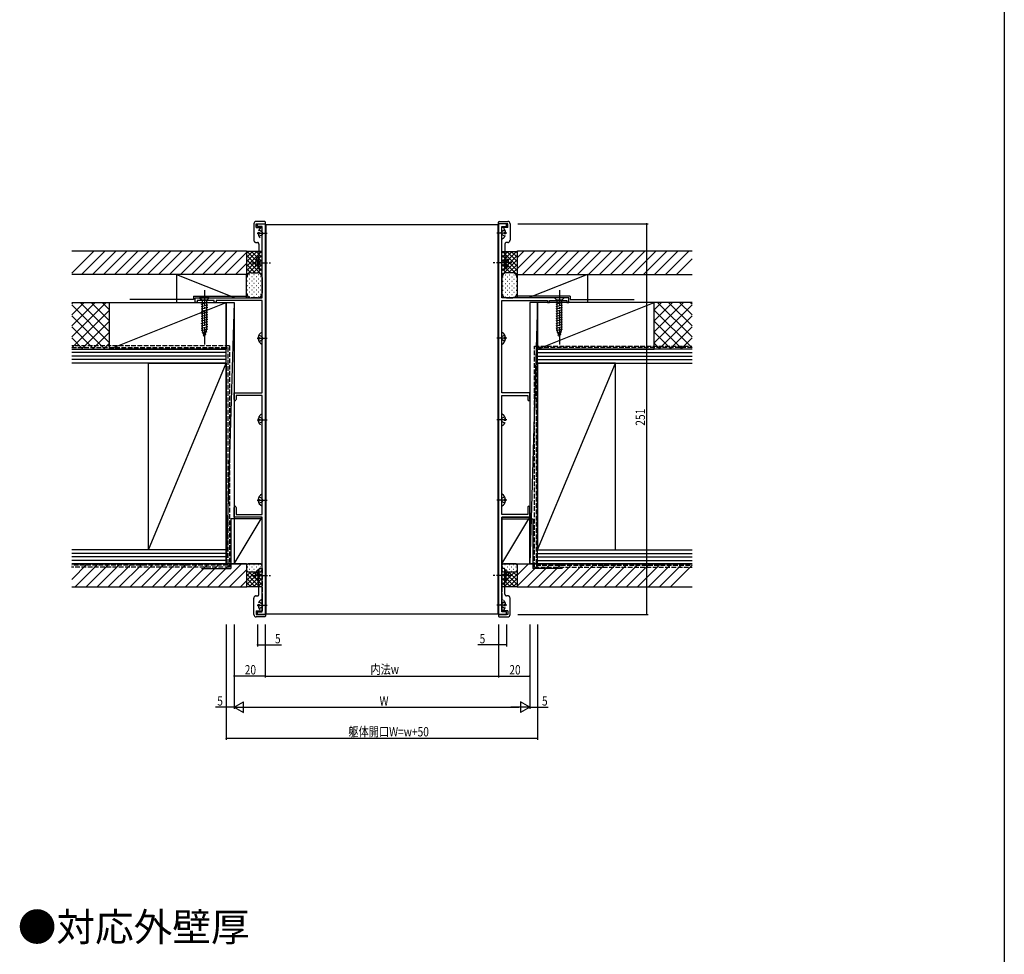
# Model space of a CAD drawing. Extents: x 0 to 1386, y 0 to 2246.
# Drawn here: x 753 to 1386, y 621 to 1222 of the extents above; entities that cross this region are included whole.
import ezdxf

# ---------------------------------------------------------------- set-up
doc = ezdxf.new("R2010")
doc.units = 0
doc.linetypes.add('YCENTER_1', pattern=[13, 10, -1, 1, -1])
doc.linetypes.add('YHIDDEN_1', pattern=[4, 3, -1])
for name, color, linetype in [('USER1', 3, 'CONTINUOUS'), ('YKK_11', 7, 'CONTINUOUS'), ('YKK_12', 2, 'CONTINUOUS'), ('YKK_13', 4, 'CONTINUOUS'), ('YKK_D', 6, 'CONTINUOUS'), ('YKK_ZWAK', 7, 'CONTINUOUS'), ('YSS_K', 3, 'CONTINUOUS')]:
    doc.layers.add(name, color=color, linetype=linetype)
doc.styles.get("Standard").update_dxf_attribs({"font": 'txt', "bigfont": 'BIGFONT'})

msp = doc.modelspace()

# ---------------------------------------------------------------- linework, layer by layer
at = {"layer": 'YKK_11', "color": 0, "linetype": 'ByBlock', "ltscale": 0.5}
for p, q in [((906.15, 1090.68), (911.15, 1090.68)), ((906.15, 1088.98), (906.15, 1090.68)), ((909.15, 1088.98), (906.15, 1088.98)), ((909.15, 1043.08), (909.15, 1088.98)), ((911.15, 1090.68), (911.15, 839.68)), ((1061.15, 1090.68), (1061.15, 839.68)), ((1066.15, 1090.68), (1061.15, 1090.68)), ((1063.15, 1043.08), (1063.15, 1088.98)), ((1063.15, 1088.98), (1066.15, 1088.98)), ((1066.15, 1088.98), (1066.15, 1090.68)), ((866.15, 1043.08), (909.15, 1043.08)), ((866.15, 1040.18), (866.15, 1043.08)), ((867.45, 1040.18), (866.15, 1040.18)), ((878.45, 1041.38), (867.45, 1041.38)), ((867.45, 1041.38), (867.45, 1040.18)), ((878.45, 1040.18), (878.45, 1041.38)), ((879.75, 1040.18), (878.45, 1040.18)), ((909.15, 1041.38), (879.75, 1041.38)), ((879.75, 1041.38), (879.75, 1040.18)), ((909.15, 982.18), (909.15, 1041.38)), ((1106.15, 1043.08), (1063.15, 1043.08)), ((1063.15, 1041.38), (1092.55, 1041.38)), ((1063.15, 982.18), (1063.15, 1041.38)), ((1092.55, 1041.38), (1092.55, 1040.18)), ((1092.55, 1040.18), (1093.85, 1040.18)), ((1093.85, 1041.38), (1104.85, 1041.38)), ((1093.85, 1040.18), (1093.85, 1041.38)), ((1104.85, 1041.38), (1104.85, 1040.18)), ((1104.85, 1040.18), (1106.15, 1040.18)), ((1106.15, 1040.18), (1106.15, 1043.08)), ((891.15, 982.18), (909.15, 982.18)), ((891.15, 977.83), (891.15, 982.18)), ((909.15, 980.48), (892.45, 980.48)), ((892.45, 980.48), (892.45, 977.83)), ((909.15, 903.88), (909.15, 980.48)), ((1081.15, 982.18), (1063.15, 982.18)), ((1063.15, 903.88), (1063.15, 980.48)), ((1063.15, 980.48), (1079.85, 980.48)), ((1079.85, 980.48), (1079.85, 977.83)), ((1081.15, 977.83), (1081.15, 982.18)), ((891.15, 902.18), (891.15, 908.53)), ((892.45, 908.53), (892.45, 903.88)), ((1079.85, 908.53), (1079.85, 903.88)), ((1081.15, 902.18), (1081.15, 908.53)), ((909.15, 902.18), (891.15, 902.18)), ((892.45, 903.88), (909.15, 903.88)), ((909.15, 841.38), (909.15, 902.18)), ((1079.85, 903.88), (1063.15, 903.88)), ((1063.15, 902.18), (1081.15, 902.18)), ((1063.15, 841.38), (1063.15, 902.18)), ((906.15, 841.38), (909.15, 841.38)), ((906.15, 839.68), (906.15, 841.38)), ((1066.15, 841.38), (1063.15, 841.38)), ((1066.15, 839.68), (1066.15, 841.38)), ((911.15, 839.68), (906.15, 839.68)), ((1061.15, 839.68), (1066.15, 839.68))]:
    msp.add_line(p, q, dxfattribs=at)
for centre, start, end in [((891.8, 977.83), 179.99999, 0.00001), ((1080.5, 977.83), 179.99999, 0.00001), ((891.8, 908.53), 359.99999, 180.00001), ((1080.5, 908.53), 359.99999, 180.00001)]:
    msp.add_arc(centre, 0.65, start, end, dxfattribs=at)
at = {"layer": 'YKK_12', "linetype": 'Continuous'}
for p, q in [((911.65, 1090.18), (1060.65, 1090.18)), ((911.65, 1090.18), (911.65, 840.18)), ((1060.65, 1090.18), (1060.65, 840.18)), ((911.65, 840.18), (1060.65, 840.18))]:
    msp.add_line(p, q, dxfattribs=at)
at = {"layer": 'YKK_13', "linetype": 'Continuous'}
for p, q in [((903.85, 1090.68), (903.85, 1081.38)), ((910.85, 1092.18), (905.35, 1092.18)), ((905.35, 1090.68), (910.85, 1090.68)), ((905.35, 1088.38), (905.35, 1090.68)), ((905.35, 1088.38), (909.15, 1088.38)), ((909.15, 1081.68), (909.15, 1088.38)), ((909.15, 1081.09), (909.15, 1088.28)), ((911.35, 1090.68), (910.85, 1090.68)), ((911.35, 1090.68), (911.35, 1091.68)), ((1060.95, 1090.68), (1060.95, 1091.68)), ((1060.95, 1090.68), (1061.45, 1090.68)), ((1061.45, 1092.18), (1066.95, 1092.18)), ((1066.95, 1090.68), (1061.45, 1090.68)), ((1063.15, 1081.68), (1063.15, 1088.38)), ((1066.95, 1088.38), (1063.15, 1088.38)), ((1063.15, 1081.09), (1063.15, 1088.28)), ((1066.95, 1088.38), (1066.95, 1090.68)), ((1068.45, 1090.68), (1068.45, 1081.38)), ((869.05, 1043.08), (870.6, 1041.53)), ((875.25, 1043.08), (869.05, 1043.08)), ((870.05, 1039.11), (874.25, 1040.23)), ((870.05, 1037.55), (874.25, 1038.68)), ((870.6, 1041.53), (870.6, 1023)), ((873.7, 1041.53), (870.6, 1041.53)), ((875.25, 1043.08), (873.7, 1041.53)), ((873.7, 1023), (873.7, 1041.53)), ((1103.25, 1043.08), (1097.05, 1043.08)), ((1097.05, 1043.08), (1098.6, 1041.53)), ((1098.05, 1039.11), (1102.25, 1040.23)), ((1098.05, 1037.55), (1102.25, 1038.68)), ((1098.6, 1041.53), (1098.6, 1023)), ((1101.7, 1041.53), (1098.6, 1041.53)), ((1103.25, 1043.08), (1101.7, 1041.53)), ((1101.7, 1023), (1101.7, 1041.53)), ((870.05, 1036), (874.25, 1037.13)), ((870.05, 1034.45), (874.25, 1035.57)), ((870.05, 1032.89), (874.25, 1034.02)), ((870.05, 1031.34), (874.25, 1032.47)), ((1098.05, 1036), (1102.25, 1037.13)), ((1098.05, 1034.45), (1102.25, 1035.57)), ((1098.05, 1032.89), (1102.25, 1034.02)), ((1098.05, 1031.34), (1102.25, 1032.47)), ((870.05, 1029.79), (874.25, 1030.91)), ((870.05, 1028.24), (874.25, 1029.36)), ((870.05, 1026.68), (874.25, 1027.81)), ((870.05, 1025.13), (874.25, 1026.26)), ((1098.05, 1029.79), (1102.25, 1030.91)), ((1098.05, 1028.24), (1102.25, 1029.36)), ((1098.05, 1026.68), (1102.25, 1027.81)), ((1098.05, 1025.13), (1102.25, 1026.26)), ((870.05, 1023.58), (874.25, 1024.7)), ((870.31, 1022.09), (874.25, 1023.15)), ((872.15, 1018.08), (870.6, 1023)), ((870.76, 1020.66), (873.8, 1021.48)), ((871.21, 1019.23), (873.26, 1019.78)), ((872.15, 1018.08), (873.7, 1023)), ((909.15, 1013.59), (909.15, 1020.78)), ((1063.15, 1013.59), (1063.15, 1020.78)), ((1098.05, 1023.58), (1102.25, 1024.7)), ((1098.31, 1022.09), (1102.25, 1023.15)), ((1100.15, 1018.08), (1098.6, 1023)), ((1098.76, 1020.66), (1101.8, 1021.48)), ((1099.21, 1019.23), (1101.26, 1019.78)), ((1100.15, 1018.08), (1101.7, 1023)), ((906.67, 1017.61), (907.55, 1017.61)), ((906.67, 1016.76), (907.55, 1016.76)), ((907.55, 1017.61), (907.55, 1016.76)), ((1064.75, 1017.61), (1064.75, 1016.76)), ((1065.63, 1017.61), (1064.75, 1017.61)), ((1065.63, 1016.76), (1064.75, 1016.76)), ((909.15, 961.09), (909.15, 968.28)), ((906.67, 965.11), (907.15, 965.11)), ((1065.63, 965.11), (1065.15, 965.11)), ((906.67, 913.61), (907.55, 913.61)), ((906.67, 912.76), (907.55, 912.76)), ((907.55, 913.61), (907.55, 912.76)), ((909.15, 909.59), (909.15, 916.78)), ((1063.15, 909.59), (1063.15, 916.78)), ((1064.75, 913.61), (1064.75, 912.76)), ((1065.63, 913.61), (1064.75, 913.61)), ((1065.63, 912.76), (1064.75, 912.76)), ((903.85, 839.68), (903.85, 850.18)), ((909.15, 850.68), (909.15, 841.98)), ((909.15, 849.28), (909.15, 842.09)), ((1063.15, 850.68), (1063.15, 841.98)), ((1063.15, 849.28), (1063.15, 842.09)), ((1068.45, 839.68), (1068.45, 850.18)), ((905.35, 841.98), (909.15, 841.98)), ((905.35, 841.98), (905.35, 839.68)), ((1066.95, 841.98), (1063.15, 841.98)), ((1066.95, 841.98), (1066.95, 839.68)), ((905.35, 839.68), (910.85, 839.68)), ((910.85, 838.18), (905.35, 838.18)), ((911.35, 839.68), (910.85, 839.68)), ((911.35, 839.68), (911.35, 838.68)), ((1060.95, 839.68), (1061.45, 839.68)), ((1060.95, 839.68), (1060.95, 838.68)), ((1066.95, 839.68), (1061.45, 839.68)), ((1061.45, 838.18), (1066.95, 838.18))]:
    msp.add_line(p, q, dxfattribs=at)
at = {"layer": 'YKK_13', "linetype": 'YCENTER_1'}
for p, q in [((905.97, 1084.68), (912.38, 1084.68)), ((1066.34, 1084.68), (1059.92, 1084.68)), ((902.61, 1065.68), (914.66, 1065.68)), ((1069.69, 1065.68), (1057.65, 1065.68)), ((872.15, 1048.08), (872.15, 1013.08)), ((1100.15, 1048.08), (1100.15, 1013.08)), ((905.97, 1017.18), (912.38, 1017.18)), ((1066.34, 1017.18), (1059.92, 1017.18)), ((905.97, 964.68), (912.38, 964.68)), ((1066.34, 964.68), (1059.92, 964.68)), ((905.97, 913.18), (912.38, 913.18)), ((1066.34, 913.18), (1059.92, 913.18)), ((902.61, 864.68), (914.66, 864.68)), ((1069.69, 864.68), (1057.65, 864.68)), ((905.97, 845.68), (912.38, 845.68)), ((1066.34, 845.68), (1059.92, 845.68))]:
    msp.add_line(p, q, dxfattribs=at)
at = {"layer": 'YKK_13', "linetype": 'YHIDDEN_1'}
for p, q in [((906.67, 1085.11), (907.55, 1085.11)), ((906.67, 1084.26), (907.55, 1084.26)), ((907.19, 1086.73), (909, 1085.83)), ((907.19, 1082.63), (909, 1083.54)), ((907.55, 1085.11), (907.55, 1084.26)), ((909.61, 1084.68), (909, 1085.83)), ((909.61, 1084.68), (909, 1083.54)), ((1062.69, 1084.68), (1063.3, 1085.83)), ((1062.69, 1084.68), (1063.3, 1083.54)), ((1065.12, 1086.73), (1063.3, 1085.83)), ((1065.12, 1082.63), (1063.3, 1083.54)), ((1064.75, 1085.11), (1064.75, 1084.26)), ((1065.63, 1085.11), (1064.75, 1085.11)), ((1065.63, 1084.26), (1064.75, 1084.26)), ((903.85, 1081.38), (903.85, 1080.18)), ((905.35, 1078.68), (906.15, 1078.68)), ((909.15, 1061.18), (909.15, 1081.68)), ((1063.15, 1061.18), (1063.15, 1081.68)), ((1066.95, 1078.68), (1066.15, 1078.68)), ((1068.45, 1081.38), (1068.45, 1080.18)), ((906.64, 1069.43), (906.64, 1063.68)), ((907.15, 1069.43), (906.64, 1069.43)), ((907.15, 1069.43), (907.15, 1063.68)), ((1065.15, 1069.43), (1065.15, 1063.68)), ((1065.15, 1069.43), (1065.66, 1069.43)), ((1065.66, 1069.43), (1065.66, 1063.68)), ((905.14, 1067.73), (907, 1066.83)), ((905.14, 1063.63), (907, 1064.54)), ((906.64, 1061.93), (906.64, 1067.68)), ((907, 1066.83), (907.61, 1065.68)), ((907, 1064.54), (907.61, 1065.68)), ((907.15, 1061.93), (907.15, 1067.68)), ((1065.31, 1066.83), (1064.7, 1065.68)), ((1065.31, 1064.54), (1064.7, 1065.68)), ((1065.15, 1061.93), (1065.15, 1067.68)), ((1067.16, 1067.73), (1065.31, 1066.83)), ((1067.16, 1063.63), (1065.31, 1064.54)), ((1065.66, 1061.93), (1065.66, 1067.68)), ((907.15, 1061.93), (906.64, 1061.93)), ((907.65, 1061.18), (909.15, 1061.18)), ((1064.65, 1061.18), (1063.15, 1061.18)), ((1065.15, 1061.93), (1065.66, 1061.93)), ((907.19, 1019.23), (909, 1018.33)), ((1065.12, 1019.23), (1063.3, 1018.33)), ((907.19, 1015.13), (909, 1016.04)), ((909.61, 1017.18), (909, 1018.33)), ((909.61, 1017.18), (909, 1016.04)), ((1062.69, 1017.18), (1063.3, 1018.33)), ((1062.69, 1017.18), (1063.3, 1016.04)), ((1065.12, 1015.13), (1063.3, 1016.04)), ((1063.15, 961.09), (1063.15, 968.28)), ((906.67, 964.26), (907.55, 964.26)), ((907.15, 965.11), (907.55, 965.11)), ((907.19, 966.73), (909, 965.83)), ((907.19, 962.63), (909, 963.54)), ((907.55, 965.11), (907.55, 964.26)), ((909.61, 964.68), (909, 965.83)), ((909.61, 964.68), (909, 963.54)), ((1062.69, 964.68), (1063.3, 965.83)), ((1062.69, 964.68), (1063.3, 963.54)), ((1065.12, 966.73), (1063.3, 965.83)), ((1065.12, 962.63), (1063.3, 963.54)), ((1064.75, 965.11), (1064.75, 964.26)), ((1065.15, 965.11), (1064.75, 965.11)), ((1065.63, 964.26), (1064.75, 964.26)), ((907.19, 915.23), (909, 914.33)), ((907.19, 911.13), (909, 912.04)), ((909.61, 913.18), (909, 914.33)), ((909.61, 913.18), (909, 912.04)), ((1062.69, 913.18), (1063.3, 914.33)), ((1062.69, 913.18), (1063.3, 912.04)), ((1065.12, 915.23), (1063.3, 914.33)), ((1065.12, 911.13), (1063.3, 912.04)), ((905.14, 866.73), (907, 865.83)), ((906.64, 868.43), (906.64, 862.68)), ((907.15, 868.43), (906.64, 868.43)), ((906.64, 860.93), (906.64, 866.68)), ((907.15, 868.43), (907.15, 862.68)), ((907.15, 860.93), (907.15, 866.68)), ((907.65, 869.18), (909.15, 869.18)), ((909.15, 869.18), (909.15, 850.68)), ((1063.15, 869.18), (1063.15, 850.68)), ((1064.65, 869.18), (1063.15, 869.18)), ((1065.15, 868.43), (1065.15, 862.68)), ((1065.15, 868.43), (1065.66, 868.43)), ((1065.15, 860.93), (1065.15, 866.68)), ((1067.16, 866.73), (1065.31, 865.83)), ((1065.66, 868.43), (1065.66, 862.68)), ((1065.66, 860.93), (1065.66, 866.68)), ((905.14, 862.63), (907, 863.54)), ((907.15, 860.93), (906.64, 860.93)), ((907, 865.83), (907.61, 864.68)), ((907, 863.54), (907.61, 864.68)), ((1065.31, 865.83), (1064.7, 864.68)), ((1065.31, 863.54), (1064.7, 864.68)), ((1065.15, 860.93), (1065.66, 860.93)), ((1067.16, 862.63), (1065.31, 863.54)), ((905.35, 851.68), (906.15, 851.68)), ((907.19, 847.73), (909, 846.83)), ((1065.12, 847.73), (1063.3, 846.83)), ((1066.95, 851.68), (1066.15, 851.68)), ((906.67, 846.11), (907.55, 846.11)), ((906.67, 845.26), (907.55, 845.26)), ((907.19, 843.63), (909, 844.54)), ((907.55, 845.26), (907.55, 846.11)), ((909.61, 845.68), (909, 846.83)), ((909.61, 845.68), (909, 844.54)), ((1062.69, 845.68), (1063.3, 846.83)), ((1062.69, 845.68), (1063.3, 844.54)), ((1065.12, 843.63), (1063.3, 844.54)), ((1064.75, 845.26), (1064.75, 846.11)), ((1065.63, 846.11), (1064.75, 846.11)), ((1065.63, 845.26), (1064.75, 845.26))]:
    msp.add_line(p, q, dxfattribs=at)
at = {"layer": 'YKK_13'}
for p, q in [((907.15, 1077.68), (907.15, 1061.68)), ((1065.15, 1077.68), (1065.15, 1061.68)), ((907.15, 852.68), (907.15, 868.68)), ((1065.15, 852.68), (1065.15, 868.68))]:
    msp.add_line(p, q, dxfattribs=at)
at = {"layer": 'YKK_13', "linetype": 'Continuous'}
for centre, radius, start, end in [((905.35, 1090.68), 1.5, 90, 180), ((910.85, 1084.68), 4.2, 117.28096, 118.25026), ((909, 1088.28), 0.154, 0, 117.28096), ((910.85, 1091.68), 0.5, 360, 90), ((1061.45, 1091.68), 0.5, 90, 180), ((1063.31, 1088.28), 0.154, 62.71904, 180), ((1061.45, 1084.68), 4.2, 61.74974, 62.71904), ((1066.95, 1090.68), 1.5, 0, 90), ((910.85, 1017.18), 4.2, 117.28096, 174.19227), ((909, 1020.78), 0.154, 0, 117.28096), ((1063.31, 1020.78), 0.154, 62.71904, 180), ((1061.45, 1017.18), 4.2, 5.80773, 62.71904), ((910.85, 1017.18), 4.2, 185.80773, 242.71904), ((909, 1013.59), 0.154, 242.71904, 0), ((1063.31, 1013.59), 0.154, 180, 297.28096), ((1061.45, 1017.18), 4.2, 297.28096, 354.19227), ((910.85, 964.68), 4.2, 151.75746, 174.19227), ((1061.45, 964.68), 4.2, 5.80773, 28.24254), ((910.85, 913.18), 4.2, 117.28096, 174.19227), ((910.85, 913.18), 4.2, 185.80773, 242.71904), ((909, 916.78), 0.154, 0, 117.28096), ((1063.31, 916.78), 0.154, 62.71904, 180), ((1061.45, 913.18), 4.2, 5.80773, 62.71904), ((1061.45, 913.18), 4.2, 297.28096, 354.19227), ((909, 909.59), 0.154, 242.71904, 0), ((1063.31, 909.59), 0.154, 180, 297.28096), ((905.35, 850.18), 1.5, 147.78114, 180), ((1066.95, 850.18), 1.5, 360, 32.21886), ((910.85, 845.68), 4.2, 241.74974, 242.71904), ((909, 842.09), 0.154, 242.71904, 0), ((1063.31, 842.09), 0.154, 180, 297.28096), ((1061.45, 845.68), 4.2, 297.28096, 298.25026), ((905.35, 839.68), 1.5, 180, 270), ((910.85, 838.68), 0.5, 270, 0), ((1061.45, 838.68), 0.5, 180, 270), ((1066.95, 839.68), 1.5, 270, 0)]:
    msp.add_arc(centre, radius, start, end, dxfattribs=at)
at = {"layer": 'YKK_13', "linetype": 'YHIDDEN_1'}
for centre, radius, start, end in [((910.85, 1084.68), 4.2, 118.25026, 174.19227), ((1061.45, 1084.68), 4.2, 5.80773, 61.74974), ((910.85, 1084.68), 4.2, 185.80773, 242.71904), ((1061.45, 1084.68), 4.2, 297.28096, 354.19227), ((905.35, 1080.18), 1.5, 180, 270), ((906.15, 1077.68), 1, 0, 90), ((909, 1081.09), 0.154, 242.71904, 0), ((1063.31, 1081.09), 0.154, 180, 297.28096), ((1066.15, 1077.68), 1, 90, 180), ((1066.95, 1080.18), 1.5, 270, 0), ((909.18, 1065.68), 4.53, 124.06671, 235.93329), ((1063.12, 1065.68), 4.53, 304.06671, 55.93329), ((907.65, 1061.68), 0.5, 180, 270), ((1064.65, 1061.68), 0.5, 270, 0), ((910.85, 964.68), 4.2, 117.28096, 151.75746), ((909, 968.28), 0.154, 0, 117.28096), ((1063.31, 968.28), 0.154, 62.71904, 180), ((1061.45, 964.68), 4.2, 28.24254, 62.71904), ((910.85, 964.68), 4.2, 185.80773, 242.71904), ((1061.45, 964.68), 4.2, 297.28096, 354.19227), ((909, 961.09), 0.154, 242.71904, 0), ((1063.31, 961.09), 0.154, 180, 297.28096), ((909.18, 864.68), 4.53, 124.06671, 235.93329), ((907.65, 868.68), 0.5, 90, 180), ((1064.65, 868.68), 0.5, 0, 90), ((1063.12, 864.68), 4.53, 304.06671, 55.93329), ((905.35, 850.18), 1.5, 90, 147.78114), ((906.15, 852.68), 1, 270, 0), ((910.85, 845.68), 4.2, 117.28096, 174.19227), ((909, 849.28), 0.154, 0, 117.28096), ((1063.31, 849.28), 0.154, 62.71904, 180), ((1061.45, 845.68), 4.2, 5.80773, 62.71904), ((1066.15, 852.68), 1, 180, 270), ((1066.95, 850.18), 1.5, 32.21886, 90), ((910.85, 845.68), 4.2, 185.80773, 241.74974), ((1061.45, 845.68), 4.2, 298.25026, 354.19227)]:
    msp.add_arc(centre, radius, start, end, dxfattribs=at)
at = {"layer": 'YKK_D'}
for p, q in [((1073.45, 1090.68), (1157.15, 1090.68)), ((1156.15, 1090.68), (1156.15, 839.68)), ((1073.45, 839.68), (1157.15, 839.68)), ((886.15, 833.18), (886.15, 759.18)), ((886.15, 833.18), (886.15, 779.18)), ((891.15, 833.18), (891.15, 799.18)), ((891.15, 833.18), (891.15, 779.18)), ((891.15, 833.18), (891.15, 779.18)), ((906.15, 833.18), (906.15, 819.18)), ((911.15, 833.18), (911.15, 799.18)), ((911.15, 833.18), (911.15, 799.18)), ((911.15, 833.18), (911.15, 819.18)), ((1061.15, 833.18), (1061.15, 799.18)), ((1061.15, 833.18), (1061.15, 799.18)), ((1061.15, 833.18), (1061.15, 819.18)), ((1066.15, 833.18), (1066.15, 819.18)), ((1081.15, 833.18), (1081.15, 779.18)), ((1081.15, 833.18), (1081.15, 779.18)), ((1086.15, 833.18), (1086.15, 759.18)), ((1086.15, 833.18), (1086.15, 779.18)), ((906.15, 820.18), (911.15, 820.18)), ((911.15, 820.18), (921.54, 820.18)), ((1061.15, 820.18), (1047.82, 820.18)), ((1066.15, 820.18), (1061.15, 820.18)), ((911.15, 800.18), (891.15, 800.18)), ((911.15, 800.18), (1061.15, 800.18)), ((1061.15, 800.18), (1081.15, 800.18)), ((886.15, 780.18), (879.25, 780.18)), ((891.15, 780.18), (886.15, 780.18)), ((891.15, 780.18), (897.21, 783.68)), ((891.15, 780.18), (897.21, 776.68)), ((891.15, 780.18), (903.28, 780.18)), ((897.21, 776.68), (897.21, 783.68)), ((898.15, 780.18), (1074.15, 780.18)), ((1081.15, 780.18), (1069.03, 780.18)), ((1075.09, 783.68), (1075.09, 776.68)), ((1081.15, 780.18), (1075.09, 783.68)), ((1081.15, 780.18), (1075.09, 776.68)), ((1081.15, 780.18), (1086.15, 780.18)), ((1086.15, 780.18), (1093.05, 780.18)), ((886.15, 760.18), (1086.15, 760.18))]:
    msp.add_line(p, q, dxfattribs=at)
at = {"layer": 'YKK_D', "linetype": 'ByBlock', "const_width": 0.85}
for points in [[(1156.15, 1090.58, 1), (1156.15, 1090.79, 1)], [(1156.15, 839.79, 1), (1156.15, 839.58, 1)], [(906.26, 820.18, 1), (906.05, 820.18, 1)], [(911.05, 820.18, 1), (911.26, 820.18, 1)], [(1061.26, 820.18, 1), (1061.05, 820.18, 1)], [(1066.05, 820.18, 1), (1066.26, 820.18, 1)], [(891.26, 800.18, 1), (891.05, 800.18, 1)], [(911.26, 800.18, 1), (911.05, 800.18, 1)], [(911.05, 800.18, 1), (911.26, 800.18, 1)], [(1061.26, 800.18, 1), (1061.05, 800.18, 1)], [(1061.05, 800.18, 1), (1061.26, 800.18, 1)], [(1081.05, 800.18, 1), (1081.26, 800.18, 1)], [(886.26, 780.18, 1), (886.05, 780.18, 1)], [(1086.05, 780.18, 1), (1086.26, 780.18, 1)], [(886.26, 760.18, 1), (886.05, 760.18, 1)], [(1086.05, 760.18, 1), (1086.26, 760.18, 1)]]:
    msp.add_lwpolyline(points, format="xyb", close=True, dxfattribs=at)
at = {"layer": 'YKK_ZWAK'}
msp.add_line((1386, 2184), (1386, 0), dxfattribs=at)
at = {"layer": 'YSS_K', "linetype": 'Continuous'}
for p, q in [((899.15, 1073.18), (786.84, 1073.18)), ((801.01, 1073.18), (786.84, 1059.01)), ((808.09, 1073.18), (793.09, 1058.18)), ((815.16, 1073.18), (800.16, 1058.18)), ((822.23, 1073.18), (807.23, 1058.18)), ((829.3, 1073.18), (814.3, 1058.18)), ((836.37, 1073.18), (821.37, 1058.18)), ((843.44, 1073.18), (828.44, 1058.18)), ((850.51, 1073.18), (835.51, 1058.18)), ((857.58, 1073.18), (842.58, 1058.18)), ((864.65, 1073.18), (849.65, 1058.18)), ((871.73, 1073.18), (856.73, 1058.18)), ((878.8, 1073.18), (863.8, 1058.18)), ((885.87, 1073.18), (870.87, 1058.18)), ((892.94, 1073.18), (877.94, 1058.18)), ((899.15, 1072.32), (885.01, 1058.18)), ((899.15, 1073.18), (899.45, 1072.88)), ((899.15, 1073.18), (899.15, 1058.18)), ((900.22, 1072.88), (899.15, 1071.81)), ((903.05, 1072.88), (899.15, 1068.98)), ((908.71, 1072.88), (899.15, 1063.32)), ((905.88, 1072.88), (899.15, 1066.15)), ((909.15, 1060.5), (899.15, 1070.5)), ((909.15, 1070.5), (899.15, 1060.5)), ((908.85, 1072.88), (899.45, 1072.88)), ((909.15, 1063.32), (899.59, 1072.88)), ((909.15, 1066.15), (902.42, 1072.88)), ((909.15, 1068.98), (905.25, 1072.88)), ((909.15, 1071.81), (908.08, 1072.88)), ((909.15, 1073.18), (908.85, 1072.88)), ((1063.15, 1073.18), (1063.45, 1072.88)), ((1063.15, 1063.32), (1072.71, 1072.88)), ((1063.15, 1071.81), (1064.22, 1072.88)), ((1063.15, 1066.15), (1069.88, 1072.88)), ((1063.15, 1068.98), (1067.05, 1072.88)), ((1063.15, 1060.5), (1073.15, 1070.5)), ((1063.15, 1070.5), (1073.15, 1060.5)), ((1063.45, 1072.88), (1072.85, 1072.88)), ((1063.59, 1072.88), (1073.15, 1063.32)), ((1066.42, 1072.88), (1073.15, 1066.15)), ((1069.25, 1072.88), (1073.15, 1068.98)), ((1072.08, 1072.88), (1073.15, 1071.81)), ((1073.15, 1073.18), (1072.85, 1072.88)), ((1185.47, 1073.18), (1073.15, 1073.18)), ((1073.15, 1069.04), (1077.29, 1073.18)), ((1073.15, 1058.18), (1073.15, 1073.18)), ((1073.15, 1061.97), (1084.36, 1073.18)), ((1076.44, 1058.18), (1091.44, 1073.18)), ((1083.51, 1058.18), (1098.51, 1073.18)), ((1090.58, 1058.18), (1105.58, 1073.18)), ((1097.65, 1058.18), (1112.65, 1073.18)), ((1104.72, 1058.18), (1119.72, 1073.18)), ((1111.79, 1058.18), (1126.79, 1073.18)), ((1118.86, 1058.18), (1133.86, 1073.18)), ((1125.93, 1058.18), (1140.93, 1073.18)), ((1133, 1058.18), (1148, 1073.18)), ((1140.08, 1058.18), (1155.08, 1073.18)), ((1147.15, 1058.18), (1162.15, 1073.18)), ((1154.22, 1058.18), (1169.22, 1073.18)), ((1161.29, 1058.18), (1176.29, 1073.18)), ((1168.36, 1058.18), (1183.36, 1073.18)), ((899.15, 1065.25), (892.08, 1058.18)), ((909.15, 1057.67), (899.15, 1067.67)), ((909.15, 1067.67), (899.15, 1057.67)), ((904.81, 1059.18), (899.15, 1064.84)), ((909.15, 1064.84), (903.49, 1059.18)), ((1063.15, 1057.67), (1073.15, 1067.67)), ((1063.15, 1067.67), (1073.15, 1057.67)), ((1063.15, 1064.84), (1068.81, 1059.18)), ((1067.49, 1059.18), (1073.15, 1064.84)), ((1175.43, 1058.18), (1185.47, 1068.22)), ((899.15, 1058.18), (786.84, 1058.18)), ((899.15, 1058.18), (854.15, 1058.18)), ((854.15, 1058.18), (891.9, 1043.08)), ((854.15, 1058.18), (854.15, 1040.18)), ((901.98, 1059.18), (899.15, 1062.01)), ((900.03, 1058.3), (899.15, 1059.18)), ((899.15, 1043.08), (899.15, 1058.18)), ((899.91, 1056.57), (899.71, 1056.57)), ((901.32, 1057.98), (901.12, 1057.98)), ((902.15, 1059.18), (906.15, 1059.18)), ((902.74, 1056.57), (902.54, 1056.57)), ((904.15, 1057.98), (903.95, 1057.98)), ((905.57, 1056.57), (905.37, 1056.57)), ((909.15, 1062.01), (906.32, 1059.18)), ((906.98, 1057.98), (906.78, 1057.98)), ((908.39, 1056.57), (908.19, 1056.57)), ((909.15, 1059.18), (908.27, 1058.3)), ((1063.15, 1062.01), (1065.98, 1059.18)), ((1063.15, 1059.18), (1064.03, 1058.3)), ((1063.91, 1056.57), (1064.11, 1056.57)), ((1065.32, 1057.98), (1065.52, 1057.98)), ((1070.15, 1059.18), (1066.15, 1059.18)), ((1066.74, 1056.57), (1066.94, 1056.57)), ((1068.15, 1057.98), (1068.35, 1057.98)), ((1069.57, 1056.57), (1069.77, 1056.57)), ((1070.32, 1059.18), (1073.15, 1062.01)), ((1070.98, 1057.98), (1071.18, 1057.98)), ((1072.27, 1058.3), (1073.15, 1059.18)), ((1072.39, 1056.57), (1072.59, 1056.57)), ((1073.15, 1058.18), (1185.47, 1058.18)), ((1073.15, 1058.18), (1118.15, 1058.18)), ((1073.15, 1043.08), (1073.15, 1058.18)), ((1118.15, 1058.18), (1080.4, 1043.08)), ((1118.15, 1058.18), (1118.15, 1040.18)), ((899.15, 1046.18), (899.15, 1056.18)), ((899.91, 1053.74), (899.71, 1053.74)), ((899.91, 1050.91), (899.71, 1050.91)), ((901.32, 1055.15), (901.12, 1055.15)), ((901.32, 1052.32), (901.12, 1052.32)), ((902.74, 1053.74), (902.54, 1053.74)), ((902.74, 1050.91), (902.54, 1050.91)), ((904.15, 1055.15), (903.95, 1055.15)), ((904.15, 1052.32), (903.95, 1052.32)), ((905.57, 1053.74), (905.37, 1053.74)), ((905.57, 1050.91), (905.37, 1050.91)), ((906.98, 1055.15), (906.78, 1055.15)), ((906.98, 1052.32), (906.78, 1052.32)), ((908.39, 1053.74), (908.19, 1053.74)), ((908.39, 1050.91), (908.19, 1050.91)), ((909.15, 1056.18), (909.15, 1046.18)), ((1063.15, 1056.18), (1063.15, 1046.18)), ((1063.91, 1053.74), (1064.11, 1053.74)), ((1063.91, 1050.91), (1064.11, 1050.91)), ((1065.32, 1055.15), (1065.52, 1055.15)), ((1065.32, 1052.32), (1065.52, 1052.32)), ((1066.74, 1053.74), (1066.94, 1053.74)), ((1066.74, 1050.91), (1066.94, 1050.91)), ((1068.15, 1055.15), (1068.35, 1055.15)), ((1068.15, 1052.32), (1068.35, 1052.32)), ((1069.57, 1053.74), (1069.77, 1053.74)), ((1069.57, 1050.91), (1069.77, 1050.91)), ((1070.98, 1055.15), (1071.18, 1055.15)), ((1070.98, 1052.32), (1071.18, 1052.32)), ((1072.39, 1053.74), (1072.59, 1053.74)), ((1072.39, 1050.91), (1072.59, 1050.91)), ((1073.15, 1046.18), (1073.15, 1056.18)), ((899.91, 1048.08), (899.71, 1048.08)), ((899.91, 1045.25), (899.71, 1045.25)), ((901.32, 1049.5), (901.12, 1049.5)), ((901.32, 1046.67), (901.12, 1046.67)), ((901.32, 1043.84), (901.12, 1043.84)), ((902.74, 1048.08), (902.54, 1048.08)), ((902.74, 1045.25), (902.54, 1045.25)), ((904.15, 1049.5), (903.95, 1049.5)), ((904.15, 1046.67), (903.95, 1046.67)), ((904.15, 1043.84), (903.95, 1043.84)), ((905.57, 1048.08), (905.37, 1048.08)), ((905.57, 1045.25), (905.37, 1045.25)), ((906.98, 1049.5), (906.78, 1049.5)), ((906.98, 1046.67), (906.78, 1046.67)), ((906.98, 1043.84), (906.78, 1043.84)), ((908.39, 1048.08), (908.19, 1048.08)), ((908.39, 1045.25), (908.19, 1045.25)), ((1063.91, 1048.08), (1064.11, 1048.08)), ((1063.91, 1045.25), (1064.11, 1045.25)), ((1065.32, 1049.5), (1065.52, 1049.5)), ((1065.32, 1046.67), (1065.52, 1046.67)), ((1065.32, 1043.84), (1065.52, 1043.84)), ((1066.74, 1048.08), (1066.94, 1048.08)), ((1066.74, 1045.25), (1066.94, 1045.25)), ((1068.15, 1049.5), (1068.35, 1049.5)), ((1068.15, 1046.67), (1068.35, 1046.67)), ((1068.15, 1043.84), (1068.35, 1043.84)), ((1069.57, 1048.08), (1069.77, 1048.08)), ((1069.57, 1045.25), (1069.77, 1045.25)), ((1070.98, 1049.5), (1071.18, 1049.5)), ((1070.98, 1046.67), (1071.18, 1046.67)), ((1070.98, 1043.84), (1071.18, 1043.84)), ((1072.39, 1048.08), (1072.59, 1048.08)), ((1072.39, 1045.25), (1072.59, 1045.25)), ((801.98, 1040.18), (786.84, 1025.04)), ((786.84, 1040.18), (811.15, 1040.18)), ((809.06, 1040.18), (786.84, 1017.96)), ((794.91, 1040.18), (786.84, 1032.11)), ((787.84, 1040.18), (786.84, 1039.18)), ((786.84, 1038.61), (811.15, 1014.3)), ((792.34, 1040.18), (811.15, 1021.37)), ((799.41, 1040.18), (811.15, 1028.44)), ((806.48, 1040.18), (811.15, 1035.51)), ((811.15, 1010.18), (886.15, 1040.18)), ((811.15, 1040.18), (886.15, 1040.18)), ((811.15, 1010.18), (811.15, 1040.18)), ((856.65, 1040.18), (891.15, 1040.18)), ((886.15, 872.18), (886.15, 1040.18)), ((891.15, 1040.18), (886.15, 872.18)), ((886.15, 1040.18), (886.15, 1010.18)), ((891.15, 1039.68), (891.15, 872.18)), ((906.15, 1043.18), (902.15, 1043.18)), ((1066.15, 1043.18), (1070.15, 1043.18)), ((1081.15, 1040.18), (1081.15, 872.18)), ((1086.15, 1040.18), (1081.15, 872.18)), ((1115.65, 1040.18), (1081.15, 1040.18)), ((1086.15, 1010.18), (1161.15, 1040.18)), ((1161.15, 1040.18), (1086.15, 1040.18)), ((1086.15, 872.18), (1086.15, 1040.18)), ((1086.15, 1040.18), (1086.15, 1010.18)), ((1185.47, 1040.18), (1161.15, 1040.18)), ((1179.96, 1040.18), (1161.15, 1021.37)), ((1172.89, 1040.18), (1161.15, 1028.44)), ((1161.15, 1010.18), (1161.15, 1040.18)), ((1165.82, 1040.18), (1161.15, 1035.51)), ((1185.47, 1038.61), (1161.15, 1014.3)), ((1163.25, 1040.18), (1185.47, 1017.96)), ((1170.32, 1040.18), (1185.47, 1025.04)), ((1177.39, 1040.18), (1185.47, 1032.11)), ((1184.46, 1040.18), (1185.47, 1039.18)), ((811.15, 1035.21), (786.84, 1010.89)), ((786.84, 1031.54), (808.2, 1010.18)), ((1161.15, 1035.21), (1185.47, 1010.89)), ((1185.47, 1031.54), (1164.1, 1010.18)), ((811.15, 1028.14), (793.2, 1010.18)), ((1161.15, 1028.14), (1179.1, 1010.18)), ((786.84, 1024.47), (801.13, 1010.18)), ((811.15, 1021.07), (800.27, 1010.18)), ((1161.15, 1021.07), (1172.03, 1010.18)), ((1185.47, 1024.47), (1171.18, 1010.18)), ((786.84, 1017.4), (794.06, 1010.18)), ((811.15, 1013.99), (807.34, 1010.18)), ((1161.15, 1013.99), (1164.96, 1010.18)), ((1185.47, 1017.4), (1178.25, 1010.18)), ((786.84, 1010.18), (886.15, 1010.18)), ((886.15, 1007.93), (786.84, 1007.93)), ((886.15, 1010.18), (811.15, 1010.18)), ((1086.15, 1010.18), (1161.15, 1010.18)), ((1185.47, 1010.18), (1086.15, 1010.18)), ((1086.15, 1007.93), (1185.47, 1007.93)), ((886.15, 1005.68), (786.84, 1005.68)), ((886.15, 1003.43), (786.84, 1003.43)), ((886.15, 1001.18), (786.84, 1001.18)), ((836.15, 881.18), (836.15, 1001.18)), ((836.15, 881.18), (886.15, 1001.18)), ((836.15, 1001.18), (886.15, 1001.18)), ((886.15, 1001.18), (886.15, 881.18)), ((1086.15, 1005.68), (1185.47, 1005.68)), ((1086.15, 1003.43), (1185.47, 1003.43)), ((1086.15, 1001.18), (1185.47, 1001.18)), ((1136.15, 1001.18), (1086.15, 1001.18)), ((1086.15, 881.18), (1136.15, 1001.18)), ((1086.15, 1001.18), (1086.15, 881.18)), ((1136.15, 881.18), (1136.15, 1001.18)), ((891.15, 872.18), (909.15, 902.18)), ((891.15, 902.18), (891.15, 872.18)), ((909.15, 902.18), (891.15, 902.18)), ((909.15, 872.18), (909.15, 902.18)), ((1081.15, 902.18), (1063.15, 902.18)), ((1063.15, 872.18), (1081.15, 902.18)), ((1063.15, 902.18), (1063.15, 872.18)), ((1081.15, 872.18), (1081.15, 902.18)), ((886.15, 881.18), (786.84, 881.18)), ((886.15, 881.18), (836.15, 881.18)), ((1086.15, 881.18), (1136.15, 881.18)), ((1086.15, 881.18), (1185.47, 881.18)), ((886.15, 878.93), (786.84, 878.93)), ((886.15, 876.68), (786.84, 876.68)), ((886.15, 874.43), (786.84, 874.43)), ((1086.15, 878.93), (1185.47, 878.93)), ((1086.15, 876.68), (1185.47, 876.68)), ((1086.15, 874.43), (1185.47, 874.43)), ((786.84, 872.18), (847.65, 872.18)), ((786.84, 872.18), (886.15, 872.18)), ((899.15, 872.18), (786.84, 872.18)), ((796.87, 872.18), (786.84, 862.15)), ((803.94, 872.18), (788.94, 857.18)), ((811.01, 872.18), (796.01, 857.18)), ((818.09, 872.18), (803.09, 857.18)), ((825.16, 872.18), (810.16, 857.18)), ((832.23, 872.18), (817.23, 857.18)), ((839.3, 872.18), (824.3, 857.18)), ((846.37, 872.18), (831.37, 857.18)), ((853.44, 872.18), (838.44, 857.18)), ((860.51, 872.18), (845.51, 857.18)), ((867.58, 872.18), (852.58, 857.18)), ((874.65, 872.18), (859.65, 857.18)), ((881.73, 872.18), (866.73, 857.18)), ((888.8, 872.18), (873.8, 857.18)), ((895.87, 872.18), (880.87, 857.18)), ((886.15, 872.18), (891.15, 872.18)), ((899.15, 868.4), (887.94, 857.18)), ((891.15, 872.18), (909.15, 872.18)), ((899.15, 872.18), (899.15, 857.18)), ((899.15, 871.18), (899.15, 868.18)), ((901.98, 867.18), (899.15, 864.35)), ((904.81, 867.18), (899.15, 861.53)), ((907.64, 867.18), (899.15, 858.7)), ((899.91, 870.11), (899.71, 870.11)), ((899.91, 867.28), (899.71, 867.28)), ((908.15, 872.18), (900.15, 872.18)), ((900.15, 867.18), (908.15, 867.18)), ((909.15, 858.7), (900.67, 867.18)), ((901.32, 871.53), (901.12, 871.53)), ((901.32, 868.7), (901.12, 868.7)), ((902.74, 870.11), (902.54, 870.11)), ((902.74, 867.28), (902.54, 867.28)), ((909.15, 861.53), (903.49, 867.18)), ((904.15, 871.53), (903.95, 871.53)), ((904.15, 868.7), (903.95, 868.7)), ((905.57, 870.11), (905.37, 870.11)), ((905.57, 867.28), (905.37, 867.28)), ((909.15, 864.35), (906.32, 867.18)), ((906.98, 871.53), (906.78, 871.53)), ((906.98, 868.7), (906.78, 868.7)), ((908.39, 870.11), (908.19, 870.11)), ((908.39, 867.28), (908.19, 867.28)), ((909.15, 868.18), (909.15, 871.18)), ((1063.15, 872.18), (1081.15, 872.18)), ((1063.15, 871.18), (1063.15, 868.18)), ((1065.98, 867.18), (1063.15, 864.35)), ((1068.81, 867.18), (1063.15, 861.53)), ((1071.64, 867.18), (1063.15, 858.7)), ((1063.91, 870.11), (1063.71, 870.11)), ((1063.91, 867.28), (1063.71, 867.28)), ((1072.15, 872.18), (1064.15, 872.18)), ((1064.15, 867.18), (1072.15, 867.18)), ((1073.15, 858.7), (1064.67, 867.18)), ((1065.32, 871.53), (1065.12, 871.53)), ((1065.32, 868.7), (1065.12, 868.7)), ((1066.74, 870.11), (1066.54, 870.11)), ((1066.74, 867.28), (1066.54, 867.28)), ((1073.15, 861.53), (1067.49, 867.18)), ((1068.15, 871.53), (1067.95, 871.53)), ((1068.15, 868.7), (1067.95, 868.7)), ((1069.57, 870.11), (1069.37, 870.11)), ((1069.57, 867.28), (1069.37, 867.28)), ((1073.15, 864.35), (1070.32, 867.18)), ((1070.98, 871.53), (1070.78, 871.53)), ((1070.98, 868.7), (1070.78, 868.7)), ((1072.39, 870.11), (1072.19, 870.11)), ((1072.39, 867.28), (1072.19, 867.28)), ((1073.15, 872.18), (1185.47, 872.18)), ((1073.15, 857.18), (1073.15, 872.18)), ((1073.15, 858.04), (1087.29, 872.18)), ((1073.15, 865.11), (1080.22, 872.18)), ((1073.15, 868.18), (1073.15, 871.18)), ((1079.36, 857.18), (1094.36, 872.18)), ((1086.15, 872.18), (1081.15, 872.18)), ((1185.47, 872.18), (1086.15, 872.18)), ((1086.44, 857.18), (1101.44, 872.18)), ((1093.51, 857.18), (1108.51, 872.18)), ((1100.58, 857.18), (1115.58, 872.18)), ((1107.65, 857.18), (1122.65, 872.18)), ((1114.72, 857.18), (1129.72, 872.18)), ((1121.79, 857.18), (1136.79, 872.18)), ((1128.86, 857.18), (1143.86, 872.18)), ((1135.93, 857.18), (1150.93, 872.18)), ((1185.47, 872.18), (1139.65, 872.18)), ((1143, 857.18), (1158, 872.18)), ((1150.08, 857.18), (1165.08, 872.18)), ((1157.15, 857.18), (1172.15, 872.18)), ((1164.22, 857.18), (1179.22, 872.18)), ((1171.29, 857.18), (1185.47, 871.36)), ((899.15, 861.32), (895.01, 857.18)), ((907.54, 857.48), (899.15, 865.87)), ((904.71, 857.48), (899.15, 863.04)), ((909.15, 865.87), (900.77, 857.48)), ((909.15, 863.04), (903.59, 857.48)), ((1071.54, 857.48), (1063.15, 865.87)), ((1068.71, 857.48), (1063.15, 863.04)), ((1073.15, 865.87), (1064.77, 857.48)), ((1073.15, 863.04), (1067.59, 857.48)), ((899.15, 857.18), (786.84, 857.18)), ((901.88, 857.48), (899.15, 860.21)), ((899.15, 857.18), (899.45, 857.48)), ((899.25, 857.28), (899.15, 857.38)), ((908.85, 857.48), (899.45, 857.48)), ((909.15, 860.21), (906.42, 857.48)), ((909.15, 857.18), (908.85, 857.48)), ((909.15, 857.38), (909.05, 857.28)), ((1065.88, 857.48), (1063.15, 860.21)), ((1063.15, 857.18), (1063.45, 857.48)), ((1063.25, 857.28), (1063.15, 857.38)), ((1072.85, 857.48), (1063.45, 857.48)), ((1073.15, 860.21), (1070.42, 857.48)), ((1073.15, 857.18), (1072.85, 857.48)), ((1073.15, 857.38), (1073.05, 857.28)), ((1185.47, 857.18), (1073.15, 857.18))]:
    msp.add_line(p, q, dxfattribs=at)
at = {"layer": 'YSS_K', "color": 0, "linetype": 'Continuous'}
for p, q in [((865.15, 1044.08), (899.15, 1044.08)), ((865.15, 1044.08), (865.15, 1042.08)), ((1107.15, 1044.08), (1073.15, 1044.08)), ((1107.15, 1044.08), (1107.15, 1042.08)), ((865.15, 1042.08), (824.15, 1042.08)), ((1107.15, 1042.08), (1148.15, 1042.08)), ((870.15, 869.18), (889.15, 869.18)), ((1102.15, 869.18), (1083.15, 869.18))]:
    msp.add_line(p, q, dxfattribs=at)
at = {"layer": 'YSS_K', "color": 0, "linetype": 'YHIDDEN_1'}
for p, q in [((888.15, 1012.18), (786.84, 1012.18)), ((888.15, 1012.18), (888.15, 870.18)), ((1084.15, 1012.12), (1185.34, 1012.12)), ((1084.15, 870.18), (1084.15, 1012.12)), ((786.84, 1011.18), (887.15, 1011.18)), ((887.15, 1011.18), (887.15, 871.38)), ((1185.47, 1011.18), (1085.15, 1011.18)), ((1085.15, 1011.18), (1085.15, 871.38)), ((888.15, 870.18), (786.79, 870.18)), ((887.15, 871.38), (786.84, 871.38)), ((1084.15, 870.18), (1185.45, 870.18)), ((1085.15, 871.38), (1185.47, 871.38))]:
    msp.add_line(p, q, dxfattribs=at)
at = {"layer": 'YSS_K', "color": 0}
for p, q in [((909.15, 901.18), (889.15, 901.18)), ((889.15, 901.18), (889.15, 869.18)), ((1063.15, 901.18), (1083.15, 901.18)), ((1083.15, 901.18), (1083.15, 869.18))]:
    msp.add_line(p, q, dxfattribs=at)
at = {"layer": 'YSS_K', "linetype": 'Continuous'}
for centre, radius, start, end in [((902.15, 1056.18), 3, 90, 180), ((906.15, 1056.18), 3, 0, 90), ((1066.15, 1056.18), 3, 90, 180), ((1070.15, 1056.18), 3, 0, 90), ((902.15, 1046.18), 3, 180, 270), ((906.15, 1046.18), 3, 270, 0), ((1066.15, 1046.18), 3, 180, 270), ((1070.15, 1046.18), 3, 270, 0), ((900.15, 871.18), 1, 90, 180), ((900.15, 868.18), 1, 180, 270), ((908.15, 871.18), 1, 0, 90), ((908.15, 868.18), 1, 270, 0), ((1064.15, 871.18), 1, 90, 180), ((1064.15, 868.18), 1, 180, 270), ((1072.15, 871.18), 1, 0, 90), ((1072.15, 868.18), 1, 270, 0)]:
    msp.add_arc(centre, radius, start, end, dxfattribs=at)

# ---------------------------------------------------------------- texts
at = {"layer": 'USER1'}
msp.add_text('●対応外壁厚', height=18.2, dxfattribs=at).set_placement((752.19, 629.8))
at = {"layer": 'YKK_D', "width": 0.8}
msp.add_text('251', height=6, rotation=90, dxfattribs=at).set_placement((1155.15, 960.97))
for s, p in [('5', (917.43, 821.18)), ('5', (1048.91, 821.18)), ('20', (898.01, 801.18)), ('内法w', (978.76, 801.46)), ('20', (1068.01, 801.18)), ('5', (880.34, 781.18)), ('W', (984.62, 781.18)), ('5', (1088.94, 781.18)), ('躯体開口W=w+50', (964.59, 761.35))]:
    msp.add_text(s, height=6, dxfattribs=at).set_placement(p)

doc.saveas('drawing.dxf')
